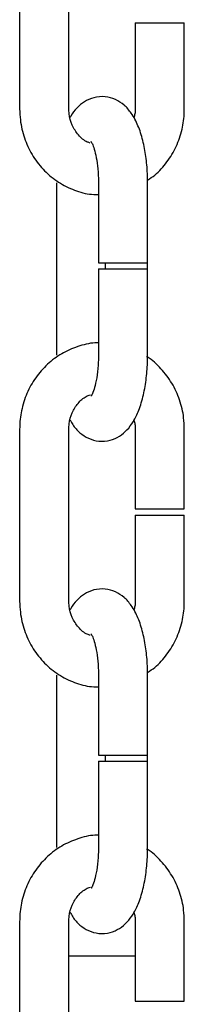
# Model space of a CAD drawing. Units: millimetres. Extents: x -28648 to 78730, y -296 to 15304.
# Drawn here: x -3589 to -3576, y 3318 to 3398 of the extents above; entities that cross this region are included whole.
import ezdxf

# ---------------------------------------------------------------- set-up
doc = ezdxf.new("R2010")
doc.units = ezdxf.units.MM
doc.layers.add('NIJHA_ter_AS basketbalvoorziening', color=1, linetype='Continuous')

msp = doc.modelspace()

# ---------------------------------------------------------------- linework, layer by layer
at = {"layer": 'NIJHA_ter_AS basketbalvoorziening'}
for p, q in [((-3588.899, 3403.001), (-3588.899, 3390.896)), ((-3584.898, 3390.896), (-3584.898, 3400.603)), ((-3579.502, 3397.896), (-3579.502, 3390.896)), ((-3579.502, 3397.896), (-3575.502, 3397.896)), ((-3575.502, 3390.896), (-3575.502, 3397.896)), ((-3585.91, 3384.896), (-3585.91, 3370.896)), ((-3582.49, 3384.896), (-3582.49, 3378.396)), ((-3578.491, 3378.396), (-3578.491, 3384.896)), ((-3582.49, 3378.396), (-3578.491, 3378.396)), ((-3582.49, 3377.896), (-3582.49, 3370.896)), ((-3582.49, 3377.896), (-3578.491, 3377.896)), ((-3581.911, 3377.896), (-3581.911, 3378.396)), ((-3578.491, 3377.896), (-3578.491, 3378.396)), ((-3578.491, 3370.896), (-3578.491, 3377.896)), ((-3588.899, 3364.896), (-3588.899, 3350.896)), ((-3584.898, 3350.896), (-3584.898, 3364.896)), ((-3579.502, 3364.896), (-3579.502, 3358.396)), ((-3575.502, 3358.396), (-3575.502, 3364.896)), ((-3579.502, 3358.396), (-3575.502, 3358.396)), ((-3579.502, 3357.896), (-3579.502, 3350.896)), ((-3579.502, 3357.896), (-3575.502, 3357.896)), ((-3575.502, 3350.896), (-3575.502, 3357.896)), ((-3585.91, 3344.896), (-3585.91, 3330.896)), ((-3582.49, 3344.896), (-3582.49, 3338.396)), ((-3578.491, 3338.396), (-3578.491, 3344.896)), ((-3582.49, 3338.396), (-3578.491, 3338.396)), ((-3582.49, 3337.896), (-3582.49, 3330.896)), ((-3582.49, 3337.896), (-3578.491, 3337.896)), ((-3581.911, 3337.896), (-3581.911, 3338.396)), ((-3578.491, 3337.896), (-3578.491, 3338.396)), ((-3578.491, 3330.896), (-3578.491, 3337.896)), ((-3588.899, 3324.896), (-3588.899, 3310.896)), ((-3584.898, 3310.896), (-3584.898, 3324.896)), ((-3579.502, 3324.896), (-3579.502, 3318.396)), ((-3575.502, 3318.396), (-3575.502, 3324.896)), ((-3584.898, 3322.096), (-3579.502, 3322.096)), ((-3579.502, 3318.396), (-3575.502, 3318.396))]:
    msp.add_line(p, q, dxfattribs=at)
for points, knots in [([(-3578.491, 3384.896), (-3578.494, 3385.144), (-3578.503, 3385.866), (-3578.613, 3387.049), (-3578.861, 3388.374), (-3579.244, 3389.556), (-3579.737, 3390.497), (-3580.357, 3391.211), (-3581.082, 3391.694), (-3581.952, 3391.938), (-3582.855, 3391.864), (-3583.65, 3391.509), (-3584.267, 3390.971), (-3584.631, 3390.531), (-3584.774, 3390.235), (-3584.793, 3390.197)], [0, 0, 0, 0, 0.052718, 0.153247, 0.255522, 0.36221, 0.466732, 0.5472, 0.620762, 0.692494, 0.770814, 0.841592, 0.91158, 0.988808, 1, 1, 1, 1]), ([(-3588.899, 3390.896), (-3588.888, 3390.595), (-3588.857, 3389.796), (-3588.555, 3388.523), (-3587.93, 3387.162), (-3587.034, 3385.972), (-3585.917, 3385.004), (-3584.63, 3384.325), (-3583.461, 3383.958), (-3582.736, 3383.946), (-3582.49, 3383.942)], [0, 0, 0, 0, 0.085011, 0.225941, 0.367169, 0.508323, 0.649033, 0.78919, 0.928548, 1, 1, 1, 1]), ([(-3583.155, 3388.126), (-3583.236, 3388.15), (-3583.596, 3388.258), (-3584.139, 3388.75), (-3584.662, 3389.545), (-3584.877, 3390.313), (-3584.894, 3390.766), (-3584.898, 3390.896)], [0, 0, 0, 0, 0.081408, 0.36075, 0.630665, 0.893943, 1, 1, 1, 1]), ([(-3579.502, 3390.896), (-3579.503, 3390.758), (-3579.505, 3390.508), (-3579.58, 3390.274), (-3579.614, 3390.168)], [0, 0, 0, 0, 0.549703, 1, 1, 1, 1]), ([(-3578.495, 3385.111), (-3578.294, 3385.243), (-3577.69, 3385.638), (-3576.884, 3386.565), (-3576.123, 3387.821), (-3575.652, 3389.209), (-3575.507, 3390.256), (-3575.503, 3390.812), (-3575.502, 3390.896)], [0, 0, 0, 0, 0.10789, 0.323053, 0.539025, 0.755997, 0.963364, 1, 1, 1, 1]), ([(-3583.082, 3388.235), (-3583.085, 3388.238), (-3583.114, 3388.269), (-3583.012, 3388.133), (-3582.873, 3387.778), (-3582.693, 3387.139), (-3582.554, 3386.273), (-3582.495, 3385.482), (-3582.491, 3385.013), (-3582.49, 3384.896)], [0, 0, 0, 0, 0.01682, 0.156533, 0.318528, 0.504605, 0.709766, 0.927359, 1, 1, 1, 1]), ([(-3582.49, 3371.878), (-3582.528, 3371.88), (-3583.038, 3371.909), (-3584.018, 3371.667), (-3585.346, 3371.142), (-3586.531, 3370.304), (-3587.521, 3369.235), (-3588.277, 3367.968), (-3588.75, 3366.583), (-3588.891, 3365.535), (-3588.898, 3364.979), (-3588.899, 3364.896)], [0, 0, 0, 0, 0.010858, 0.149154, 0.287198, 0.42534, 0.563872, 0.703049, 0.842845, 0.976397, 1, 1, 1, 1]), ([(-3584.786, 3365.623), (-3584.721, 3365.494), (-3584.523, 3365.1), (-3584.039, 3364.585), (-3583.319, 3364.097), (-3582.448, 3363.854), (-3581.545, 3363.927), (-3580.753, 3364.284), (-3580.128, 3364.815), (-3579.609, 3365.513), (-3579.165, 3366.442), (-3578.81, 3367.628), (-3578.577, 3369.009), (-3578.497, 3370.124), (-3578.492, 3370.75), (-3578.491, 3370.896)], [0, 0, 0, 0, 0.03902, 0.119326, 0.192809, 0.264419, 0.34255, 0.413201, 0.483079, 0.560196, 0.652919, 0.761947, 0.86746, 0.969031, 1, 1, 1, 1]), ([(-3582.49, 3370.896), (-3582.493, 3370.707), (-3582.5, 3370.157), (-3582.582, 3369.279), (-3582.748, 3368.422), (-3582.927, 3367.85), (-3583.076, 3367.565), (-3583.075, 3367.569), (-3583.074, 3367.57)], [0, 0, 0, 0, 0.116668, 0.340358, 0.559535, 0.743853, 0.907947, 1, 1, 1, 1]), ([(-3575.502, 3364.896), (-3575.513, 3365.196), (-3575.542, 3365.996), (-3575.847, 3367.267), (-3576.468, 3368.634), (-3577.377, 3369.801), (-3578.111, 3370.526), (-3578.565, 3370.768), (-3578.59, 3370.782)], [0, 0, 0, 0, 0.129288, 0.343721, 0.558576, 0.773239, 0.987409, 1, 1, 1, 1]), ([(-3584.898, 3364.896), (-3584.893, 3365.032), (-3584.877, 3365.484), (-3584.664, 3366.235), (-3584.169, 3367.003), (-3583.632, 3367.5), (-3583.26, 3367.628), (-3583.146, 3367.667)], [0, 0, 0, 0, 0.110693, 0.367324, 0.625195, 0.885984, 1, 1, 1, 1]), ([(-3579.608, 3365.594), (-3579.575, 3365.492), (-3579.503, 3365.267), (-3579.502, 3365.027), (-3579.502, 3364.896)], [0, 0, 0, 0, 0.453102, 1, 1, 1, 1]), ([(-3578.491, 3344.896), (-3578.494, 3345.144), (-3578.503, 3345.866), (-3578.613, 3347.049), (-3578.861, 3348.374), (-3579.244, 3349.556), (-3579.737, 3350.497), (-3580.357, 3351.211), (-3581.082, 3351.694), (-3581.952, 3351.938), (-3582.855, 3351.864), (-3583.65, 3351.509), (-3584.267, 3350.97), (-3584.631, 3350.531), (-3584.774, 3350.235), (-3584.793, 3350.197)], [0, 0, 0, 0, 0.052718, 0.153249, 0.255524, 0.362213, 0.466724, 0.547203, 0.620765, 0.692498, 0.77082, 0.841592, 0.91159, 0.988808, 1, 1, 1, 1]), ([(-3588.899, 3350.896), (-3588.888, 3350.595), (-3588.857, 3349.796), (-3588.555, 3348.523), (-3587.93, 3347.162), (-3587.034, 3345.972), (-3585.917, 3345.004), (-3584.63, 3344.325), (-3583.461, 3343.958), (-3582.736, 3343.946), (-3582.49, 3343.942)], [0, 0, 0, 0, 0.084991, 0.225923, 0.367154, 0.508312, 0.649026, 0.789186, 0.928546, 1, 1, 1, 1]), ([(-3583.155, 3348.126), (-3583.236, 3348.15), (-3583.597, 3348.258), (-3584.139, 3348.75), (-3584.662, 3349.545), (-3584.877, 3350.312), (-3584.894, 3350.765), (-3584.898, 3350.896)], [0, 0, 0, 0, 0.081394, 0.360784, 0.630711, 0.893939, 1, 1, 1, 1]), ([(-3579.502, 3350.896), (-3579.503, 3350.758), (-3579.505, 3350.508), (-3579.58, 3350.274), (-3579.614, 3350.168)], [0, 0, 0, 0, 0.549559, 1, 1, 1, 1]), ([(-3578.495, 3345.11), (-3578.294, 3345.242), (-3577.69, 3345.638), (-3576.884, 3346.565), (-3576.123, 3347.821), (-3575.652, 3349.209), (-3575.507, 3350.256), (-3575.503, 3350.812), (-3575.502, 3350.896)], [0, 0, 0, 0, 0.107911, 0.32305, 0.539055, 0.756029, 0.963364, 1, 1, 1, 1]), ([(-3583.082, 3348.235), (-3583.085, 3348.239), (-3583.114, 3348.269), (-3583.012, 3348.133), (-3582.873, 3347.778), (-3582.693, 3347.139), (-3582.554, 3346.273), (-3582.495, 3345.482), (-3582.491, 3345.013), (-3582.49, 3344.896)], [0, 0, 0, 0, 0.01682, 0.156534, 0.318528, 0.504606, 0.709767, 0.927408, 1, 1, 1, 1]), ([(-3582.49, 3331.878), (-3582.528, 3331.88), (-3583.038, 3331.909), (-3584.018, 3331.667), (-3585.346, 3331.142), (-3586.531, 3330.304), (-3587.521, 3329.235), (-3588.276, 3327.968), (-3588.751, 3326.583), (-3588.891, 3325.535), (-3588.898, 3324.979), (-3588.899, 3324.896)], [0, 0, 0, 0, 0.010858, 0.149155, 0.287198, 0.425341, 0.563874, 0.70307, 0.842844, 0.97642, 1, 1, 1, 1]), ([(-3584.786, 3325.623), (-3584.721, 3325.494), (-3584.523, 3325.1), (-3584.039, 3324.585), (-3583.319, 3324.097), (-3582.448, 3323.854), (-3581.545, 3323.927), (-3580.753, 3324.284), (-3580.128, 3324.815), (-3579.609, 3325.513), (-3579.165, 3326.442), (-3578.81, 3327.628), (-3578.577, 3329.009), (-3578.497, 3330.124), (-3578.492, 3330.75), (-3578.491, 3330.896)], [0, 0, 0, 0, 0.039021, 0.119328, 0.192812, 0.264423, 0.342555, 0.413207, 0.483078, 0.560207, 0.652931, 0.76196, 0.867475, 0.969047, 1, 1, 1, 1]), ([(-3582.49, 3330.896), (-3582.493, 3330.707), (-3582.5, 3330.157), (-3582.582, 3329.279), (-3582.748, 3328.422), (-3582.927, 3327.85), (-3583.076, 3327.566), (-3583.075, 3327.569), (-3583.074, 3327.57)], [0, 0, 0, 0, 0.1166243, 0.3403252, 0.5595119, 0.7438387, 0.9079402, 1, 1, 1, 1]), ([(-3575.502, 3324.896), (-3575.513, 3325.196), (-3575.542, 3325.996), (-3575.847, 3327.267), (-3576.468, 3328.634), (-3577.377, 3329.801), (-3578.11, 3330.527), (-3578.565, 3330.768), (-3578.59, 3330.782)], [0, 0, 0, 0, 0.12929, 0.343726, 0.558585, 0.773251, 0.987425, 1, 1, 1, 1]), ([(-3584.898, 3324.896), (-3584.893, 3325.032), (-3584.877, 3325.484), (-3584.664, 3326.235), (-3584.169, 3327.003), (-3583.632, 3327.5), (-3583.26, 3327.628), (-3583.146, 3327.667)], [0, 0, 0, 0, 0.110695, 0.36733, 0.625206, 0.885962, 1, 1, 1, 1]), ([(-3579.608, 3325.594), (-3579.575, 3325.492), (-3579.503, 3325.268), (-3579.502, 3325.027), (-3579.502, 3324.896)], [0, 0, 0, 0, 0.453102, 1, 1, 1, 1])]:
    msp.add_open_spline(points, degree=3, knots=knots, dxfattribs=at)

doc.saveas('drawing.dxf')
